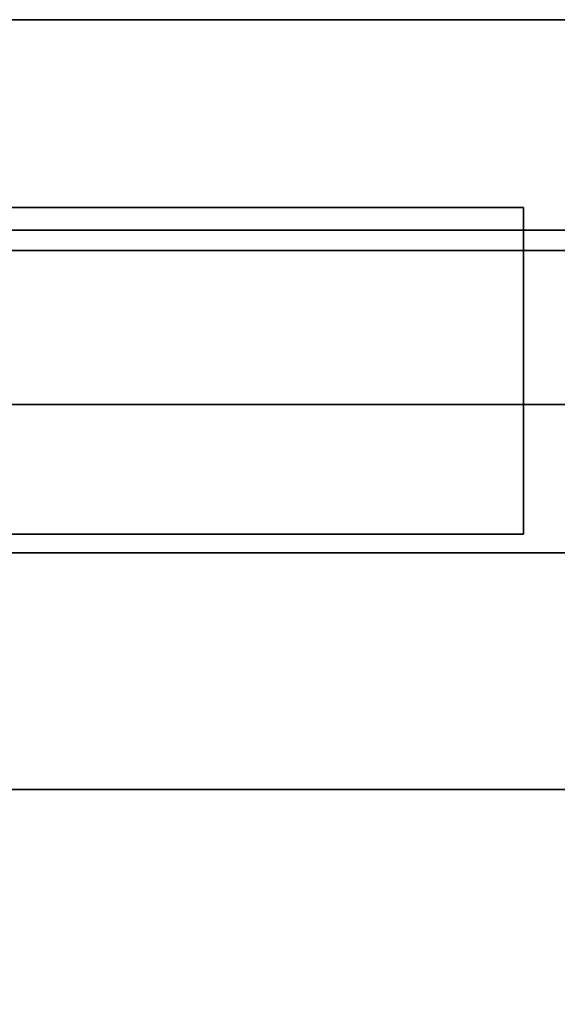
# Model space of a CAD drawing. Units: millimetres. Extents: x -450 to 450, y -480 to 52.
# Drawn here: x 153 to 226, y -81 to 52 of the extents above; entities that cross this region are included whole.
import ezdxf

# ---------------------------------------------------------------- set-up
doc = ezdxf.new("R2010")
doc.units = ezdxf.units.MM
doc.layers.add('A-GENM', color=7, linetype='Continuous', lineweight=30)

msp = doc.modelspace()

# ---------------------------------------------------------------- linework, layer by layer
at = {"layer": 'A-GENM', "color": 9}
for points, invisible_edges in [([(-410, 52, 1280.38), (-450, 52, 1320), (450, 52, 1320), (416.71, 52, 1280.38)], 5), ([(450, -52, 1320), (-450, -52, 1320), (-410, -52, 1280.38), (416.71, -52, 1280.38)], 10)]:
    msp.add_3dface(points, dxfattribs=dict(at, invisible_edges=invisible_edges))
msp.add_3dface([(-450, 52, 1320), (-450, -52, 1320), (450, -52, 1320), (450, 52, 1320)], dxfattribs=at)
at = {"layer": 'A-GENM', "color": 7}
for points in [[(425, 52, 800), (-425, 52, 800), (-425, 52, 1280.38), (425, 52, 1280.38)], [(396.71, -460, 838.65), (396.71, -20, 838.65), (-390, -20, 838.65), (-390, -460, 838.65)]]:
    msp.add_3dface(points, dxfattribs=at)
at = {"layer": 'A-GENM'}
for points, invisible_edges in [([(-410, 23.55, 1280.38), (416.71, 23.55, 1280.38), (425, 52, 1280.38), (-425, 52, 1280.38)], 10), ([(-410, 23.55, 1280.38), (-410, 52, 1280.38), (416.71, 52, 1280.38), (416.71, 23.55, 1280.38)], 8), ([(-11.23, 26.64, 1095.44), (-9.92, 26.64, 1095.45), (221.33, 26.64, 1007.58), (-239.85, 26.64, 1007.58)], 10), ([(-9.92, 26.64, 1095.45), (-8.55, 26.64, 1095.62), (221.33, 26.64, 1007.58)], 14), ([(-8.55, 26.64, 1095.62), (-7.12, 26.64, 1095.99), (221.33, 26.64, 1007.58)], 14), ([(-5.67, 26.64, 1096.61), (221.33, 26.64, 1007.58), (-7.12, 26.64, 1095.99)], 3), ([(221.33, 26.64, 1007.58), (-5.67, 26.64, 1096.61), (-4.21, 26.64, 1097.52)], 13), ([(221.33, 26.64, 1007.58), (-4.21, 26.64, 1097.52), (-2.76, 26.64, 1098.77)], 13), ([(221.33, 26.64, 1007.58), (-2.76, 26.64, 1098.77), (-1.35, 26.64, 1100.41)], 13), ([(0, 26.64, 1102.46), (221.33, 26.64, 1007.58), (-1.35, 26.64, 1100.41)], 3), ([(0, 26.64, 1102.46), (0, 26.64, 1150.12), (38.02, 26.64, 1150.12), (221.33, 26.64, 1007.58)], 12), ([(38.02, 26.64, 1150.12), (38.02, 26.64, 1242.23), (221.33, 26.64, 1242.23), (221.33, 26.64, 1007.58)], 8), ([(134.86, 26.64, 1007.58), (163.68, 26.64, 1007.58), (152.06, 23.46, 1007.55)], 14), ([(153.32, 26.64, 1242.23), (138.9, 18.53, 1238.14), (162.69, 18.5, 1238.12)], 15), ([(138.9, 26.64, 1242.23), (138.9, 18.53, 1238.14), (153.32, 26.64, 1242.23)], 3), ([(152.06, 23.46, 1007.55), (163.68, 26.64, 1007.58), (181.75, 22.19, 1007.55)], 15), ([(153.32, 26.64, 1242.23), (162.69, 18.5, 1238.12), (172.91, 26.64, 1242.23)], 3), ([(189.01, 16.7, 1237.11), (172.91, 26.64, 1242.23), (162.69, 18.5, 1238.12)], 15), ([(181.75, 22.19, 1007.55), (163.68, 26.64, 1007.58), (192.5, 26.64, 1007.58)], 13), ([(189.01, 16.7, 1237.11), (192.5, 26.64, 1242.23), (172.91, 26.64, 1242.23)], 13), ([(181.75, 22.19, 1007.55), (192.5, 26.64, 1007.58), (221.33, 24.86, 1007.56)], 15), ([(189.01, 16.7, 1237.11), (203.13, 18.67, 1238.21), (192.5, 26.64, 1242.23)], 15), ([(192.5, 26.64, 1007.58), (221.33, 26.64, 1007.58), (221.33, 24.86, 1007.56)], 12), ([(192.5, 26.64, 1242.23), (203.13, 18.67, 1238.21), (206.92, 26.64, 1242.23)], 3), ([(206.92, 26.64, 1242.23), (203.13, 18.67, 1238.21), (221.33, 19.22, 1238.26)], 15), ([(221.33, 19.22, 1238.26), (221.33, 26.64, 1242.23), (206.92, 26.64, 1242.23)], 12), ([(221.33, -17.49, 1136.05), (221.33, -17.49, 1120.11), (221.33, 26.64, 1242.23), (221.33, -17.49, 1148.77)], 6), ([(221.33, 26.64, 1242.23), (221.33, -17.49, 1166.48), (221.33, -17.49, 1158.75), (221.33, -17.49, 1148.77)], 9), ([(221.33, 26.64, 1242.23), (221.33, -17.49, 1172.47), (221.33, -17.49, 1166.48)], 13), ([(221.33, 26.64, 1007.58), (221.33, 26.64, 1242.23), (221.33, -17.49, 1120.11), (221.33, -17.49, 1100.45)], 10), ([(221.33, 13.97, 1235.45), (221.33, -2.92, 1218.5), (221.33, -5.85, 1213.38), (221.33, 26.64, 1242.23)], 5), ([(221.33, 26.64, 1242.23), (221.33, -5.85, 1213.38), (221.33, -8.38, 1208.47), (221.33, -17.49, 1172.47)], 13), ([(221.33, 26.64, 1007.58), (221.33, -17.49, 1076.59), (221.33, -17.49, 1048.02), (221.33, 24.86, 1007.56)], 5), ([(221.33, -17.49, 1076.59), (221.33, 26.64, 1007.58), (221.33, -17.49, 1100.45)], 3), ([(221.33, 24.86, 1007.56), (221.33, 23.08, 1007.55), (181.75, 22.19, 1007.55)], 14), ([(221.33, -17.49, 1048.02), (221.33, 23.08, 1007.55), (221.33, 24.86, 1007.56)], 13), ([(416.71, 23.55, 1280.38), (416.71, 20.84, 1280.38), (-410, 20.84, 1280.38), (-410, 23.55, 1280.38)], 10), ([(-10.33, 23.55, 1272.82), (352.47, 23.55, 1271.1), (416.71, 23.55, 1280.38), (-410, 23.55, 1280.38)], 11), ([(-410, 23.55, 1246.91), (416.71, 23.55, 1246.91), (-10.33, 23.55, 1250.83)], 14), ([(416.71, 23.55, 1246.91), (355.06, 23.55, 1251.44), (352.47, 23.55, 1251.1), (-10.33, 23.55, 1250.83)], 13), ([(352.47, 23.55, 1251.1), (349.88, 23.55, 1251.44), (-7.49, 23.55, 1251.2), (-10.33, 23.55, 1250.83)], 10), ([(-7.49, 23.55, 1272.45), (349.88, 23.55, 1270.76), (352.47, 23.55, 1271.1), (-10.33, 23.55, 1272.82)], 5), ([(349.88, 23.55, 1251.44), (347.47, 23.55, 1252.44), (-4.83, 23.55, 1252.3), (-7.49, 23.55, 1251.2)], 10), ([(-4.83, 23.55, 1271.35), (349.88, 23.55, 1270.76), (-7.49, 23.55, 1272.45)], 3), ([(347.47, 23.55, 1252.44), (345.4, 23.55, 1254.03), (-2.56, 23.55, 1254.05), (-4.83, 23.55, 1252.3)], 10), ([(347.47, 23.55, 1269.76), (349.88, 23.55, 1270.76), (-4.83, 23.55, 1271.35), (-2.56, 23.55, 1269.6)], 10), ([(-2.56, 23.55, 1254.05), (345.4, 23.55, 1254.03), (343.81, 23.55, 1256.1), (-0.81, 23.55, 1256.33)], 5), ([(-0.81, 23.55, 1267.32), (343.81, 23.55, 1266.1), (345.4, 23.55, 1268.17), (-2.56, 23.55, 1269.6)], 5), ([(347.47, 23.55, 1269.76), (-2.56, 23.55, 1269.6), (345.4, 23.55, 1268.17)], 3), ([(-0.81, 23.55, 1256.33), (343.81, 23.55, 1256.1), (342.81, 23.55, 1258.52), (0.29, 23.55, 1258.98)], 5), ([(0.29, 23.55, 1264.67), (342.81, 23.55, 1263.69), (343.81, 23.55, 1266.1), (-0.81, 23.55, 1267.32)], 5), ([(0.29, 23.55, 1258.98), (342.81, 23.55, 1258.52), (342.47, 23.55, 1261.1), (0.66, 23.55, 1261.83)], 5), ([(342.81, 23.55, 1263.69), (0.29, 23.55, 1264.67), (0.66, 23.55, 1261.83), (342.47, 23.55, 1261.1)], 5), ([(152.06, 23.46, 1007.55), (181.75, 22.19, 1007.55), (145.61, 20.38, 1007.55)], 15), ([(221.33, 23.08, 1007.55), (221.33, 21.29, 1007.55), (181.75, 22.19, 1007.55)], 14), ([(221.33, -17.49, 1048.02), (221.33, 19.45, 1007.57), (221.33, 21.29, 1007.55), (221.33, 23.08, 1007.55)], 9), ([(181.75, 22.19, 1007.55), (178.21, 18.49, 1007.58), (145.61, 20.38, 1007.55)], 15), ([(181.75, 22.19, 1007.55), (221.33, 19.45, 1007.57), (178.21, 18.49, 1007.58)], 15), ([(221.33, 21.29, 1007.55), (221.33, 19.45, 1007.57), (181.75, 22.19, 1007.55)], 14), ([(416.71, -52, 1280.38), (-410, -52, 1280.38), (-410, 20.84, 1280.38), (416.71, 20.84, 1280.38)], 4), ([(145.61, 20.38, 1007.55), (178.21, 18.49, 1007.58), (149.59, 17.27, 1007.61)], 15), ([(221.33, 17.56, 1007.61), (178.21, 18.49, 1007.58), (221.33, 19.45, 1007.57)], 3), ([(189.01, 16.7, 1237.11), (203.73, 12.28, 1234.35), (203.13, 18.67, 1238.21)], 15), ([(203.13, 18.67, 1238.21), (221.33, 13.97, 1235.45), (221.33, 19.22, 1238.26)], 13), ([(221.33, 13.97, 1235.45), (203.13, 18.67, 1238.21), (203.73, 12.28, 1234.35)], 15), ([(221.33, 19.45, 1007.57), (221.33, -17.49, 1048.02), (221.33, 17.56, 1007.61)], 3), ([(156.78, 11.56, 1233.87), (138.9, 18.53, 1238.14), (140.29, 9.75, 1232.57)], 15), ([(156.78, 11.56, 1233.87), (162.69, 18.5, 1238.12), (138.9, 18.53, 1238.14)], 15), ([(171.37, 14.56, 1007.73), (149.59, 17.27, 1007.61), (178.21, 18.49, 1007.58)], 15), ([(173.24, 12.52, 1234.51), (162.69, 18.5, 1238.12), (156.78, 11.56, 1233.87)], 15), ([(173.24, 12.52, 1234.51), (189.01, 16.7, 1237.11), (162.69, 18.5, 1238.12)], 15), ([(171.37, 14.56, 1007.73), (178.21, 18.49, 1007.58), (221.33, 15.58, 1007.68)], 15), ([(221.33, 17.56, 1007.61), (221.33, 15.58, 1007.68), (178.21, 18.49, 1007.58)], 14), ([(221.33, -17.49, 1048.02), (221.33, 13.5, 1007.78), (221.33, 15.58, 1007.68), (221.33, 17.56, 1007.61)], 9), ([(121.99, 15.78, 1007.67), (149.59, 17.27, 1007.61), (171.37, 14.56, 1007.73)], 15), ([(173.24, 12.52, 1234.51), (187.47, 9.46, 1232.35), (189.01, 16.7, 1237.11)], 15), ([(203.73, 12.28, 1234.35), (189.01, 16.7, 1237.11), (187.47, 9.46, 1232.35)], 15), ([(121.99, 15.78, 1007.67), (171.37, 14.56, 1007.73), (136.83, 10.15, 1008.02)], 15), ([(221.33, 13.5, 1007.78), (171.37, 14.56, 1007.73), (221.33, 15.58, 1007.68)], 3), ([(171.37, 14.56, 1007.73), (189.46, 11.5, 1007.92), (136.83, 10.15, 1008.02)], 15), ([(171.37, 14.56, 1007.73), (221.33, 13.5, 1007.78), (189.46, 11.5, 1007.92)], 15), ([(221.33, 11.3, 1007.93), (189.46, 11.5, 1007.92), (221.33, 13.5, 1007.78)], 3), ([(221.33, 13.97, 1235.45), (203.73, 12.28, 1234.35), (221.33, 5.9, 1229.4)], 3), ([(221.33, 13.97, 1235.45), (221.33, 5.9, 1229.4), (221.33, 0.77, 1223.83), (221.33, -2.92, 1218.5)], 8), ([(221.33, -17.49, 1048.02), (221.33, 8.95, 1008.13), (221.33, 11.3, 1007.93), (221.33, 13.5, 1007.78)], 9), ([(156.78, 11.56, 1233.87), (169.96, 7.14, 1230.49), (173.24, 12.52, 1234.51)], 15), ([(187.47, 9.46, 1232.35), (173.24, 12.52, 1234.51), (169.96, 7.14, 1230.49)], 15), ([(203.73, 12.28, 1234.35), (187.47, 9.46, 1232.35), (201.68, 6.96, 1230.34)], 15), ([(201.68, 6.96, 1230.34), (221.33, 5.9, 1229.4), (203.73, 12.28, 1234.35)], 15), ([(136.83, 10.15, 1008.02), (189.46, 11.5, 1007.92), (177.54, 7.72, 1008.25)], 15), ([(140.29, 9.75, 1232.57), (153.74, 6.5, 1229.94), (156.78, 11.56, 1233.87)], 15), ([(153.74, 6.5, 1229.94), (169.96, 7.14, 1230.49), (156.78, 11.56, 1233.87)], 15), ([(189.46, 11.5, 1007.92), (221.33, 8.95, 1008.13), (177.54, 7.72, 1008.25)], 15), ([(221.33, 11.3, 1007.93), (221.33, 8.95, 1008.13), (189.46, 11.5, 1007.92)], 14), ([(118.77, 4.29, 1008.62), (136.83, 10.15, 1008.02), (160.47, 4.13, 1008.64)], 15), ([(153.74, 6.5, 1229.94), (140.29, 9.75, 1232.57), (135.57, 4.85, 1228.42)], 15), ([(177.54, 7.72, 1008.25), (160.47, 4.13, 1008.64), (136.83, 10.15, 1008.02)], 15), ([(169.96, 7.14, 1230.49), (180.22, 3.24, 1226.76), (187.47, 9.46, 1232.35)], 15), ([(187.47, 9.46, 1232.35), (180.22, 3.24, 1226.76), (201.68, 6.96, 1230.34)], 15), ([(177.54, 7.72, 1008.25), (221.33, 8.95, 1008.13), (221.33, 6.44, 1008.38)], 13), ([(221.33, -17.49, 1048.02), (221.33, 3.75, 1008.69), (221.33, 6.44, 1008.38), (221.33, 8.95, 1008.13)], 9), ([(169.96, 7.14, 1230.49), (153.74, 6.5, 1229.94), (161.17, 3.07, 1226.57)], 15), ([(177.54, 7.72, 1008.25), (188.6, 2.34, 1008.86), (160.47, 4.13, 1008.64)], 15), ([(180.22, 3.24, 1226.76), (169.96, 7.14, 1230.49), (161.17, 3.07, 1226.57)], 15), ([(221.33, 6.44, 1008.38), (188.6, 2.34, 1008.86), (177.54, 7.72, 1008.25)], 15), ([(199.27, 3.07, 1226.57), (201.68, 6.96, 1230.34), (180.22, 3.24, 1226.76)], 15), ([(201.68, 6.96, 1230.34), (199.27, 3.07, 1226.57), (221.33, 5.9, 1229.4)], 15), ([(153.74, 6.5, 1229.94), (135.57, 4.85, 1228.42), (142.42, 1.73, 1225.03)], 15), ([(161.17, 3.07, 1226.57), (153.74, 6.5, 1229.94), (142.42, 1.73, 1225.03)], 15), ([(221.33, 3.75, 1008.69), (188.6, 2.34, 1008.86), (221.33, 6.44, 1008.38)], 3), ([(199.27, 3.07, 1226.57), (221.33, 0.77, 1223.83), (221.33, 5.9, 1229.4)], 13), ([(120.61, -2.83, 1009.63), (118.77, 4.29, 1008.62), (160.14, -0.52, 1009.26)], 15), ([(160.47, 4.13, 1008.64), (160.14, -0.52, 1009.26), (118.77, 4.29, 1008.62)], 15), ([(160.14, -0.52, 1009.26), (160.47, 4.13, 1008.64), (188.6, 2.34, 1008.86)], 15), ([(152.7, -0.44, 1222.21), (161.17, 3.07, 1226.57), (142.42, 1.73, 1225.03)], 15), ([(161.17, 3.07, 1226.57), (152.7, -0.44, 1222.21), (173.75, -0.02, 1222.78)], 15), ([(180.22, 3.24, 1226.76), (161.17, 3.07, 1226.57), (173.75, -0.02, 1222.78)], 15), ([(180.22, 3.24, 1226.76), (173.75, -0.02, 1222.78), (193.59, -1.19, 1221.14)], 15), ([(193.59, -1.19, 1221.14), (199.27, 3.07, 1226.57), (180.22, 3.24, 1226.76)], 15), ([(221.33, 3.75, 1008.69), (221.33, 0.92, 1009.06), (188.6, 2.34, 1008.86)], 14), ([(206.04, 0.28, 1223.18), (199.27, 3.07, 1226.57), (193.59, -1.19, 1221.14)], 15), ([(206.04, 0.28, 1223.18), (221.33, 0.77, 1223.83), (199.27, 3.07, 1226.57)], 15), ([(221.33, 0.92, 1009.06), (221.33, 3.75, 1008.69), (221.33, -17.49, 1048.02), (221.33, -1.97, 1009.49)], 6), ([(188.6, 2.34, 1008.86), (188.6, -3.41, 1009.73), (160.14, -0.52, 1009.26)], 15), ([(188.6, 2.34, 1008.86), (221.33, -1.97, 1009.49), (188.6, -3.41, 1009.73)], 15), ([(221.33, -1.97, 1009.49), (188.6, 2.34, 1008.86), (221.33, 0.92, 1009.06)], 3), ([(206.04, 0.28, 1223.18), (193.59, -1.19, 1221.14), (207.46, -2.08, 1219.82)], 15), ([(221.33, -1.07, 1221.17), (221.33, 0.77, 1223.83), (206.04, 0.28, 1223.18)], 14), ([(206.04, 0.28, 1223.18), (207.46, -2.08, 1219.82), (221.33, -1.07, 1221.17)], 15), ([(160.14, -0.52, 1009.26), (158.54, -5.68, 1010.14), (120.61, -2.83, 1009.63)], 15), ([(152.7, -0.44, 1222.21), (143.04, -3.17, 1218.09), (161.87, -2.84, 1218.62)], 15), ([(152.7, -0.44, 1222.21), (161.87, -2.84, 1218.62), (173.75, -0.02, 1222.78)], 15), ([(160.14, -0.52, 1009.26), (188.6, -3.41, 1009.73), (158.54, -5.68, 1010.14)], 15), ([(177.91, -2.38, 1219.35), (173.75, -0.02, 1222.78), (161.87, -2.84, 1218.62)], 15), ([(177.91, -2.38, 1219.35), (193.59, -1.19, 1221.14), (173.75, -0.02, 1222.78)], 15), ([(193.59, -1.19, 1221.14), (177.91, -2.38, 1219.35), (200.25, -4.45, 1215.92)], 15), ([(193.59, -1.19, 1221.14), (200.25, -4.45, 1215.92), (207.46, -2.08, 1219.82)], 15), ([(221.33, -2.92, 1218.5), (221.33, -1.07, 1221.17), (207.46, -2.08, 1219.82)], 14), ([(175.85, -4.45, 1215.92), (177.91, -2.38, 1219.35), (161.87, -2.84, 1218.62)], 15), ([(177.91, -2.38, 1219.35), (175.85, -4.45, 1215.92), (200.25, -4.45, 1215.92)], 15), ([(221.33, -4.84, 1009.98), (188.6, -3.41, 1009.73), (221.33, -1.97, 1009.49)], 3), ([(221.33, -2.92, 1218.5), (207.46, -2.08, 1219.82), (200.25, -4.45, 1215.92)], 15), ([(221.33, -17.49, 1048.02), (221.33, -7.62, 1010.54), (221.33, -4.84, 1009.98), (221.33, -1.97, 1009.49)], 9), ([(158.54, -5.68, 1010.14), (133.56, -8.95, 1010.84), (120.61, -2.83, 1009.63)], 15), ([(161.87, -2.84, 1218.62), (143.04, -3.17, 1218.09), (152.85, -5.71, 1213.64)], 15), ([(152.85, -5.71, 1213.64), (168.3, -5.89, 1213.3), (161.87, -2.84, 1218.62)], 15), ([(183.9, -7.67, 1010.55), (158.54, -5.68, 1010.14), (188.6, -3.41, 1009.73)], 15), ([(168.3, -5.89, 1213.3), (175.85, -4.45, 1215.92), (161.87, -2.84, 1218.62)], 15), ([(221.33, -4.84, 1009.98), (183.9, -7.67, 1010.55), (188.6, -3.41, 1009.73)], 15), ([(200.25, -4.45, 1215.92), (221.33, -5.85, 1213.38), (221.33, -2.92, 1218.5)], 13), ([(168.3, -5.89, 1213.3), (182.7, -6.23, 1212.65), (175.85, -4.45, 1215.92)], 15), ([(175.85, -4.45, 1215.92), (182.7, -6.23, 1212.65), (200.25, -4.45, 1215.92)], 15), ([(200.25, -4.45, 1215.92), (182.7, -6.23, 1212.65), (197.64, -7.14, 1210.9)], 15), ([(221.33, -7.62, 1010.54), (183.9, -7.67, 1010.55), (221.33, -4.84, 1009.98)], 3), ([(221.33, -5.85, 1213.38), (200.25, -4.45, 1215.92), (197.64, -7.14, 1210.9)], 15), ([(133.56, -8.95, 1010.84), (158.54, -5.68, 1010.14), (175.96, -11.45, 1011.49)], 15), ([(169.75, -7.42, 1210.35), (152.85, -5.71, 1213.64), (148.03, -7.98, 1209.25)], 15), ([(168.3, -5.89, 1213.3), (152.85, -5.71, 1213.64), (169.75, -7.42, 1210.35)], 15), ([(183.9, -7.67, 1010.55), (175.96, -11.45, 1011.49), (158.54, -5.68, 1010.14)], 15), ([(169.75, -7.42, 1210.35), (182.7, -6.23, 1212.65), (168.3, -5.89, 1213.3)], 15), ([(169.75, -7.42, 1210.35), (184.14, -7.74, 1209.71), (182.7, -6.23, 1212.65)], 15), ([(184.14, -7.74, 1209.71), (197.64, -7.14, 1210.9), (182.7, -6.23, 1212.65)], 15), ([(221.33, -5.85, 1213.38), (197.64, -7.14, 1210.9), (221.33, -8.38, 1208.47)], 3), ([(143.59, -10.61, 1204.19), (163.96, -9.68, 1205.95), (148.03, -7.98, 1209.25)], 15), ([(148.03, -7.98, 1209.25), (163.96, -9.68, 1205.95), (169.75, -7.42, 1210.35)], 15), ([(169.75, -7.42, 1210.35), (163.96, -9.68, 1205.95), (184.14, -7.74, 1209.71)], 15), ([(187.29, -9.6, 1206.1), (184.14, -7.74, 1209.71), (163.96, -9.68, 1205.95)], 15), ([(175.96, -11.45, 1011.49), (183.9, -7.67, 1010.55), (221.33, -10.23, 1011.16)], 15), ([(221.33, -7.62, 1010.54), (221.33, -10.23, 1011.16), (183.9, -7.67, 1010.55)], 14), ([(184.14, -7.74, 1209.71), (187.29, -9.6, 1206.1), (197.64, -7.14, 1210.9)], 15), ([(187.29, -9.6, 1206.1), (206.53, -9.6, 1206.1), (197.64, -7.14, 1210.9)], 15), ([(197.64, -7.14, 1210.9), (206.53, -9.6, 1206.1), (221.33, -8.38, 1208.47)], 15), ([(221.33, -17.49, 1048.02), (221.33, -12.59, 1011.84), (221.33, -10.23, 1011.16), (221.33, -7.62, 1010.54)], 9), ([(133.56, -8.95, 1010.84), (175.96, -11.45, 1011.49), (134.86, -15.13, 1012.8)], 15), ([(206.53, -9.6, 1206.1), (221.33, -10.82, 1203.79), (221.33, -8.38, 1208.47)], 13), ([(221.33, -10.82, 1203.79), (221.33, -17.49, 1172.47), (221.33, -8.38, 1208.47)], 3), ([(143.59, -10.61, 1204.19), (160.75, -12.01, 1201.55), (163.96, -9.68, 1205.95)], 15), ([(160.75, -12.01, 1201.55), (143.59, -10.61, 1204.19), (145.46, -12.73, 1200.18)], 15), ([(160.75, -12.01, 1201.55), (177.09, -11.15, 1203.18), (163.96, -9.68, 1205.95)], 15), ([(187.29, -9.6, 1206.1), (163.96, -9.68, 1205.95), (177.09, -11.15, 1203.18)], 15), ([(175.96, -11.45, 1011.49), (221.33, -10.23, 1011.16), (221.33, -12.59, 1011.84)], 13), ([(187.29, -9.6, 1206.1), (177.09, -11.15, 1203.18), (199.22, -12.01, 1201.55)], 15), ([(187.29, -9.6, 1206.1), (199.22, -12.01, 1201.55), (206.53, -9.6, 1206.1)], 15), ([(221.33, -10.82, 1203.79), (206.53, -9.6, 1206.1), (199.22, -12.01, 1201.55)], 15), ([(178.09, -15.24, 1012.85), (134.86, -15.13, 1012.8), (175.96, -11.45, 1011.49)], 15), ([(160.75, -12.01, 1201.55), (179.13, -12.88, 1199.87), (177.09, -11.15, 1203.18)], 15), ([(175.96, -11.45, 1011.49), (221.33, -12.59, 1011.84), (178.09, -15.24, 1012.85)], 15), ([(179.13, -12.88, 1199.87), (199.22, -12.01, 1201.55), (177.09, -11.15, 1203.18)], 15), ([(199.22, -12.01, 1201.55), (221.33, -13.13, 1199.39), (221.33, -10.82, 1203.79)], 13), ([(221.33, -10.82, 1203.79), (221.33, -17.49, 1181.13), (221.33, -17.49, 1177.19), (221.33, -17.49, 1172.47)], 9), ([(221.33, -13.13, 1199.39), (221.33, -17.49, 1181.13), (221.33, -10.82, 1203.79)], 3), ([(159.98, -13.57, 1198.52), (160.75, -12.01, 1201.55), (145.46, -12.73, 1200.18)], 15), ([(159.98, -13.57, 1198.52), (145.46, -12.73, 1200.18), (148.35, -14.6, 1196.36)], 15), ([(160.75, -12.01, 1201.55), (159.98, -13.57, 1198.52), (179.13, -12.88, 1199.87)], 15), ([(179.13, -12.88, 1199.87), (159.98, -13.57, 1198.52), (165.68, -14.87, 1195.74)], 15), ([(165.68, -14.87, 1195.74), (181.38, -14.91, 1195.65), (179.13, -12.88, 1199.87)], 15), ([(178.09, -15.24, 1012.85), (221.33, -12.59, 1011.84), (221.33, -14.64, 1012.59)], 13), ([(179.13, -12.88, 1199.87), (193.34, -14.16, 1197.3), (199.22, -12.01, 1201.55)], 15), ([(193.34, -14.16, 1197.3), (179.13, -12.88, 1199.87), (181.38, -14.91, 1195.65)], 15), ([(205.86, -13.37, 1198.91), (199.22, -12.01, 1201.55), (193.34, -14.16, 1197.3)], 15), ([(205.86, -13.37, 1198.91), (221.33, -13.13, 1199.39), (199.22, -12.01, 1201.55)], 15), ([(205.86, -13.37, 1198.91), (221.33, -14.1, 1197.35), (221.33, -13.13, 1199.39)], 13), ([(221.33, -12.59, 1011.84), (221.33, -17.49, 1048.02), (221.33, -17.49, 1014.27), (221.33, -14.64, 1012.59)], 5), ([(221.33, -17.42, 1184.7), (221.33, -17.49, 1181.13), (221.33, -13.13, 1199.39), (221.33, -15.06, 1195.31)], 10), ([(148.35, -14.6, 1196.36), (165.68, -14.87, 1195.74), (159.98, -13.57, 1198.52)], 15), ([(148.35, -14.6, 1196.36), (149.86, -16.01, 1192.83), (165.68, -14.87, 1195.74)], 15), ([(193.34, -14.16, 1197.3), (181.38, -14.91, 1195.65), (199.92, -15.81, 1193.4)], 15), ([(205.86, -13.37, 1198.91), (193.34, -14.16, 1197.3), (207.33, -14.63, 1196.29)], 15), ([(199.92, -15.81, 1193.4), (207.33, -14.63, 1196.29), (193.34, -14.16, 1197.3)], 15), ([(207.33, -14.63, 1196.29), (199.92, -15.81, 1193.4), (221.33, -15.06, 1195.31)], 15), ([(205.86, -13.37, 1198.91), (207.33, -14.63, 1196.29), (221.33, -14.1, 1197.35)], 15), ([(207.33, -14.63, 1196.29), (221.33, -15.06, 1195.31), (221.33, -14.1, 1197.35)], 13), ([(134.86, -17.49, 1014.27), (106.03, -17.49, 1014.27), (134.86, -15.13, 1012.8), (163.68, -17.49, 1014.27)], 6), ([(163.68, -17.49, 1014.27), (134.86, -15.13, 1012.8), (178.09, -15.24, 1012.85)], 15), ([(175.19, -15.81, 1193.4), (165.68, -14.87, 1195.74), (149.86, -16.01, 1192.83)], 15), ([(167.6, -16.41, 1191.49), (175.19, -15.81, 1193.4), (149.86, -16.01, 1192.83)], 15), ([(178.09, -15.24, 1012.85), (192.5, -17.49, 1014.27), (163.68, -17.49, 1014.27)], 13), ([(175.19, -15.81, 1193.4), (181.38, -14.91, 1195.65), (165.68, -14.87, 1195.74)], 15), ([(182.31, -16.52, 1191.08), (175.19, -15.81, 1193.4), (167.6, -16.41, 1191.49)], 15), ([(181.38, -14.91, 1195.65), (175.19, -15.81, 1193.4), (199.92, -15.81, 1193.4)], 15), ([(175.19, -15.81, 1193.4), (182.31, -16.52, 1191.08), (199.92, -15.81, 1193.4)], 15), ([(221.33, -14.64, 1012.59), (221.33, -16.3, 1013.4), (178.09, -15.24, 1012.85)], 14), ([(221.33, -16.3, 1013.4), (192.5, -17.49, 1014.27), (178.09, -15.24, 1012.85)], 15), ([(197.91, -16.82, 1189.83), (199.92, -15.81, 1193.4), (182.31, -16.52, 1191.08)], 15), ([(197.91, -16.82, 1189.83), (221.33, -16.39, 1191.58), (199.92, -15.81, 1193.4)], 15), ([(221.33, -15.06, 1195.31), (199.92, -15.81, 1193.4), (221.33, -16.39, 1191.58)], 3), ([(221.33, -17.49, 1014.27), (221.33, -16.3, 1013.4), (221.33, -14.64, 1012.59)], 12), ([(221.33, -17.12, 1188.11), (221.33, -17.42, 1184.7), (221.33, -15.06, 1195.31), (221.33, -16.39, 1191.58)], 2), ([(149.63, -17.22, 1187.32), (133.23, -17.42, 1184.68), (155.89, -17.4, 1185.14)], 15), ([(167.6, -16.41, 1191.49), (149.86, -16.01, 1192.83), (146.67, -16.78, 1190.03)], 15), ([(169.83, -16.91, 1189.39), (167.6, -16.41, 1191.49), (146.67, -16.78, 1190.03)], 15), ([(169.83, -16.91, 1189.39), (146.67, -16.78, 1190.03), (149.63, -17.22, 1187.32)], 15), ([(149.63, -17.22, 1187.32), (173.1, -17.23, 1187.2), (169.83, -16.91, 1189.39)], 15), ([(173.1, -17.23, 1187.2), (149.63, -17.22, 1187.32), (155.89, -17.4, 1185.14)], 15), ([(155.89, -17.4, 1185.14), (173.7, -17.41, 1184.96), (173.1, -17.23, 1187.2)], 15), ([(182.31, -16.52, 1191.08), (167.6, -16.41, 1191.49), (169.83, -16.91, 1189.39)], 15), ([(169.83, -16.91, 1189.39), (184.62, -17.03, 1188.67), (182.31, -16.52, 1191.08)], 15), ([(169.83, -16.91, 1189.39), (173.1, -17.23, 1187.2), (184.62, -17.03, 1188.67)], 15), ([(184.62, -17.03, 1188.67), (173.1, -17.23, 1187.2), (188.2, -17.31, 1186.41)], 15), ([(173.1, -17.23, 1187.2), (173.7, -17.41, 1184.96), (188.2, -17.31, 1186.41)], 15), ([(182.31, -16.52, 1191.08), (184.62, -17.03, 1188.67), (197.91, -16.82, 1189.83)], 15), ([(197.91, -16.82, 1189.83), (184.62, -17.03, 1188.67), (188.2, -17.31, 1186.41)], 15), ([(188.2, -17.31, 1186.41), (207.05, -17.31, 1186.41), (197.91, -16.82, 1189.83)], 15), ([(192.5, -17.49, 1014.27), (221.33, -16.3, 1013.4), (221.33, -17.49, 1014.27)], 1), ([(221.33, -16.39, 1191.58), (197.91, -16.82, 1189.83), (221.33, -17.12, 1188.11)], 3), ([(221.33, -17.12, 1188.11), (197.91, -16.82, 1189.83), (207.05, -17.31, 1186.41)], 15), ([(207.05, -17.31, 1186.41), (221.33, -17.42, 1184.7), (221.33, -17.12, 1188.11)], 13), ([(133.97, -17.49, 1113.45), (121.49, -17.49, 1091.96), (136.26, -17.49, 1091.55), (159.09, -17.49, 1110.55)], 15), ([(147.83, -17.49, 1126.43), (125.74, -17.49, 1128.51), (133.97, -17.49, 1113.45), (159.09, -17.49, 1110.55)], 15), ([(146.18, -17.47, 1183.18), (155.89, -17.4, 1185.14), (133.23, -17.42, 1184.68)], 15), ([(150.56, -17.49, 1178.72), (133.82, -17.49, 1177.67), (146.33, -17.49, 1176.32), (165.47, -17.49, 1177.33)], 15), ([(147.83, -17.49, 1126.43), (167.33, -17.49, 1135.39), (153, -17.49, 1136.69), (135.76, -17.49, 1137.93)], 15), ([(161.66, -17.49, 1089.08), (159.09, -17.49, 1110.55), (136.26, -17.49, 1091.55), (147, -17.49, 1070.4)], 15), ([(147, -17.49, 1070.4), (141.08, -17.49, 1044.33), (165.18, -17.49, 1050.87), (165.41, -17.49, 1071.38)], 15), ([(156.47, -17.49, 1033.98), (141.08, -17.49, 1044.33), (149.27, -17.49, 1014.27), (163.68, -17.49, 1014.27)], 11), ([(156.47, -17.49, 1033.98), (165.18, -17.49, 1050.87), (141.08, -17.49, 1044.33)], 15), ([(164.63, -17.49, 1153.8), (143.81, -17.49, 1161.66), (148.72, -17.49, 1152.74)], 15), ([(164.63, -17.49, 1153.8), (181.41, -17.49, 1160.17), (163.5, -17.49, 1162.86), (143.81, -17.49, 1161.66)], 15), ([(144.47, -17.49, 1168.76), (143.81, -17.49, 1161.66), (163.5, -17.49, 1162.86), (168.32, -17.49, 1169.77)], 15), ([(168.32, -17.49, 1169.77), (176.4, -17.49, 1174.95), (153.18, -17.49, 1173.84), (144.47, -17.49, 1168.76)], 15), ([(155.89, -17.4, 1185.14), (146.18, -17.47, 1183.18), (162.83, -17.47, 1182.95)], 15), ([(162.83, -17.47, 1182.95), (146.18, -17.47, 1183.18), (153.26, -17.49, 1181.13)], 15), ([(165.47, -17.49, 1177.33), (146.33, -17.49, 1176.32), (153.18, -17.49, 1173.84), (176.4, -17.49, 1174.95)], 15), ([(165.41, -17.49, 1071.38), (179.71, -17.49, 1082.13), (161.66, -17.49, 1089.08), (147, -17.49, 1070.4)], 15), ([(147.53, -17.49, 1145.45), (172.78, -17.49, 1142.78), (164.63, -17.49, 1153.8), (148.72, -17.49, 1152.74)], 15), ([(172.78, -17.49, 1142.78), (147.53, -17.49, 1145.45), (153, -17.49, 1136.69), (167.33, -17.49, 1135.39)], 15), ([(147.83, -17.49, 1126.43), (159.09, -17.49, 1110.55), (170.14, -17.49, 1126.51), (167.33, -17.49, 1135.39)], 15), ([(169.23, -17.49, 1180.05), (150.56, -17.49, 1178.72), (165.47, -17.49, 1177.33), (181.17, -17.49, 1177.66)], 15), ([(153.26, -17.49, 1181.13), (150.56, -17.49, 1178.72), (169.23, -17.49, 1180.05)], 15), ([(162.83, -17.47, 1182.95), (153.26, -17.49, 1181.13), (169.23, -17.49, 1180.05)], 15), ([(155.89, -17.4, 1185.14), (162.83, -17.47, 1182.95), (173.7, -17.41, 1184.96)], 15), ([(156.47, -17.49, 1033.98), (163.68, -17.49, 1014.27), (182.85, -17.49, 1038.84), (165.18, -17.49, 1050.87)], 15), ([(159.09, -17.49, 1110.55), (176.17, -17.49, 1099.04), (173.33, -17.49, 1114.96), (170.14, -17.49, 1126.51)], 15), ([(161.66, -17.49, 1089.08), (179.71, -17.49, 1082.13), (176.17, -17.49, 1099.04), (159.09, -17.49, 1110.55)], 15), ([(162.83, -17.47, 1182.95), (181.07, -17.48, 1182.55), (173.7, -17.41, 1184.96)], 15), ([(169.23, -17.49, 1180.05), (181.07, -17.48, 1182.55), (162.83, -17.47, 1182.95)], 15), ([(181.41, -17.49, 1160.17), (199.32, -17.49, 1162.86), (178.95, -17.49, 1165.84), (163.5, -17.49, 1162.86)], 15), ([(168.32, -17.49, 1169.77), (163.5, -17.49, 1162.86), (178.95, -17.49, 1165.84), (193.81, -17.49, 1169.66)], 15), ([(182.85, -17.49, 1038.84), (163.68, -17.49, 1014.27), (178.09, -17.49, 1014.27), (192.5, -17.49, 1014.27)], 9), ([(164.63, -17.49, 1153.8), (172.78, -17.49, 1142.78), (178.58, -17.49, 1152.67), (181.41, -17.49, 1160.17)], 15), ([(165.18, -17.49, 1050.87), (182.85, -17.49, 1038.84), (187.69, -17.49, 1062.92), (165.41, -17.49, 1071.38)], 15), ([(179.71, -17.49, 1082.13), (165.41, -17.49, 1071.38), (187.69, -17.49, 1062.92)], 15), ([(176.4, -17.49, 1174.95), (200.55, -17.49, 1174.95), (181.17, -17.49, 1177.66), (165.47, -17.49, 1177.33)], 15), ([(182.7, -17.49, 1134.52), (167.33, -17.49, 1135.39), (170.14, -17.49, 1126.51), (184.78, -17.49, 1122.42)], 15), ([(172.78, -17.49, 1142.78), (167.33, -17.49, 1135.39), (182.7, -17.49, 1134.52)], 15), ([(176.4, -17.49, 1174.95), (168.32, -17.49, 1169.77), (193.81, -17.49, 1169.66), (200.55, -17.49, 1174.95)], 15), ([(169.23, -17.49, 1180.05), (193.81, -17.49, 1179.23), (181.07, -17.48, 1182.55)], 15), ([(193.81, -17.49, 1179.23), (169.23, -17.49, 1180.05), (181.17, -17.49, 1177.66), (200.55, -17.49, 1174.95)], 15), ([(184.78, -17.49, 1122.42), (170.14, -17.49, 1126.51), (173.33, -17.49, 1114.96), (187.69, -17.49, 1110.78)], 15), ([(172.78, -17.49, 1142.78), (182.7, -17.49, 1134.52), (186.35, -17.49, 1147.37), (178.58, -17.49, 1152.67)], 15), ([(176.17, -17.49, 1099.04), (197.76, -17.49, 1089.08), (187.69, -17.49, 1110.78), (173.33, -17.49, 1114.96)], 15), ([(188.2, -17.31, 1186.41), (173.7, -17.41, 1184.96), (187.6, -17.44, 1184.4)], 15), ([(181.07, -17.48, 1182.55), (187.6, -17.44, 1184.4), (173.7, -17.41, 1184.96)], 15), ([(197.76, -17.49, 1089.08), (176.17, -17.49, 1099.04), (179.71, -17.49, 1082.13), (187.69, -17.49, 1062.92)], 15), ([(192.38, -17.49, 1154.07), (178.58, -17.49, 1152.67), (186.35, -17.49, 1147.37), (206.85, -17.49, 1151.5)], 15), ([(178.58, -17.49, 1152.67), (192.38, -17.49, 1154.07), (181.41, -17.49, 1160.17)], 15), ([(193.81, -17.49, 1169.66), (178.95, -17.49, 1165.84), (199.32, -17.49, 1162.86)], 15), ([(187.6, -17.44, 1184.4), (181.07, -17.48, 1182.55), (199.32, -17.47, 1182.95)], 15), ([(181.07, -17.48, 1182.55), (193.81, -17.49, 1179.23), (199.32, -17.47, 1182.95)], 15), ([(205.05, -17.49, 1157.81), (199.32, -17.49, 1162.86), (181.41, -17.49, 1160.17), (192.38, -17.49, 1154.07)], 15), ([(197.76, -17.49, 1128.51), (199.91, -17.49, 1142.78), (182.7, -17.49, 1134.52), (184.78, -17.49, 1122.42)], 15), ([(199.91, -17.49, 1142.78), (206.85, -17.49, 1151.5), (186.35, -17.49, 1147.37), (182.7, -17.49, 1134.52)], 15), ([(182.85, -17.49, 1038.84), (192.5, -17.49, 1014.27), (202.82, -17.49, 1038.31), (187.69, -17.49, 1062.92)], 15), ([(206.76, -17.49, 1110.78), (197.76, -17.49, 1128.51), (184.78, -17.49, 1122.42), (187.69, -17.49, 1110.78)], 15), ([(207.05, -17.31, 1186.41), (187.6, -17.44, 1184.4), (199.32, -17.47, 1182.95)], 15), ([(188.2, -17.31, 1186.41), (187.6, -17.44, 1184.4), (207.05, -17.31, 1186.41)], 15), ([(206.76, -17.49, 1110.78), (187.69, -17.49, 1110.78), (197.76, -17.49, 1089.08), (221.33, -17.49, 1100.45)], 15), ([(202.82, -17.49, 1038.31), (221.33, -17.49, 1048.02), (206.19, -17.49, 1061.12), (187.69, -17.49, 1062.92)], 15), ([(187.69, -17.49, 1062.92), (206.19, -17.49, 1061.12), (197.76, -17.49, 1089.08)], 15), ([(205.05, -17.49, 1157.81), (192.38, -17.49, 1154.07), (206.85, -17.49, 1151.5), (221.33, -17.49, 1153.76)], 15), ([(202.82, -17.49, 1038.31), (192.5, -17.49, 1014.27), (206.92, -17.49, 1014.27)], 13), ([(206.19, -17.49, 1180.67), (199.32, -17.47, 1182.95), (193.81, -17.49, 1179.23)], 15), ([(207.57, -17.49, 1168.12), (206.19, -17.49, 1171.8), (193.81, -17.49, 1169.66), (199.32, -17.49, 1162.86)], 15), ([(206.19, -17.49, 1171.8), (200.55, -17.49, 1174.95), (193.81, -17.49, 1169.66)], 15), ([(207.57, -17.49, 1178.23), (206.19, -17.49, 1180.67), (193.81, -17.49, 1179.23)], 15), ([(207.57, -17.49, 1178.23), (193.81, -17.49, 1179.23), (200.55, -17.49, 1174.95)], 15), ([(199.91, -17.49, 1142.78), (197.76, -17.49, 1128.51), (221.33, -17.49, 1136.05), (221.33, -17.49, 1148.77)], 11), ([(221.33, -17.49, 1120.11), (197.76, -17.49, 1128.51), (206.76, -17.49, 1110.78), (221.33, -17.49, 1100.45)], 7), ([(221.33, -17.49, 1076.59), (221.33, -17.49, 1100.45), (197.76, -17.49, 1089.08), (206.19, -17.49, 1061.12)], 14), ([(221.33, -17.49, 1136.05), (197.76, -17.49, 1128.51), (221.33, -17.49, 1120.11)], 3), ([(221.33, -17.42, 1184.7), (207.05, -17.31, 1186.41), (199.32, -17.47, 1182.95)], 15), ([(221.33, -17.49, 1181.13), (221.33, -17.42, 1184.7), (199.32, -17.47, 1182.95)], 14), ([(206.19, -17.49, 1180.67), (221.33, -17.49, 1181.13), (199.32, -17.47, 1182.95)], 15), ([(221.33, -17.49, 1158.75), (221.33, -17.49, 1166.48), (199.32, -17.49, 1162.86), (205.05, -17.49, 1157.81)], 14), ([(207.57, -17.49, 1168.12), (199.32, -17.49, 1162.86), (221.33, -17.49, 1166.48)], 15), ([(221.33, -17.49, 1148.77), (221.33, -17.49, 1153.76), (206.85, -17.49, 1151.5), (199.91, -17.49, 1142.78)], 14), ([(200.55, -17.49, 1174.95), (221.33, -17.49, 1172.47), (221.33, -17.49, 1177.19), (207.57, -17.49, 1178.23)], 13), ([(206.19, -17.49, 1171.8), (221.33, -17.49, 1169.47), (221.33, -17.49, 1172.47), (200.55, -17.49, 1174.95)], 13), ([(202.82, -17.49, 1038.31), (206.92, -17.49, 1014.27), (221.33, -17.49, 1014.27), (221.33, -17.49, 1048.02)], 9), ([(221.33, -17.49, 1158.75), (205.05, -17.49, 1157.81), (221.33, -17.49, 1153.76)], 3), ([(207.57, -17.49, 1168.12), (221.33, -17.49, 1166.48), (221.33, -17.49, 1169.47), (206.19, -17.49, 1171.8)], 13), ([(221.33, -17.49, 1181.13), (206.19, -17.49, 1180.67), (221.33, -17.49, 1179.16)], 3), ([(206.19, -17.49, 1180.67), (207.57, -17.49, 1178.23), (221.33, -17.49, 1179.16)], 15), ([(206.19, -17.49, 1061.12), (221.33, -17.49, 1048.02), (221.33, -17.49, 1076.59)], 13), ([(221.33, -17.49, 1177.19), (221.33, -17.49, 1179.16), (207.57, -17.49, 1178.23)], 14)]:
    msp.add_3dface(points, dxfattribs=dict(at, invisible_edges=invisible_edges))
for points in [[(425, 0, 800), (-425, 0, 800), (-425, 52, 800), (425, 52, 800)], [(-410, 20.84, 1246.91), (416.71, 20.84, 1246.91), (416.71, 23.55, 1246.91), (-410, 23.55, 1246.91)], [(425, 20.84, 905.82), (-425, 20.84, 905.82), (-425, 0, 848.55), (425, 0, 848.55)], [(425, 0, 848.55), (-425, 0, 848.55), (-425, 0, 800), (425, 0, 800)], [(416.71, 0, 830.73), (416.71, 0, 800), (-410, 0, 800), (-410, 0, 830.73)], [(-410, -480, 800), (-410, 0, 800), (416.71, 0, 800), (416.71, -480, 800)], [(416.71, -480, 830.73), (416.71, 0, 830.73), (-410, 0, 830.73), (-410, -480, 830.73)], [(-390, -20, 800), (396.71, -20, 800), (396.71, -460, 800), (-390, -460, 800)], [(396.71, -20, 838.65), (396.71, -20, 800), (-390, -20, 800), (-390, -20, 838.65)]]:
    msp.add_3dface(points, dxfattribs=at)
at = {"layer": 'A-GENM', "color": 7, "invisible_edges": 5}
msp.add_3dface([(425, 20.84, 905.82), (416.71, 20.84, 1246.91), (-410, 20.84, 1246.91), (-425, 20.84, 905.82)], dxfattribs=at)

doc.saveas('drawing.dxf')
